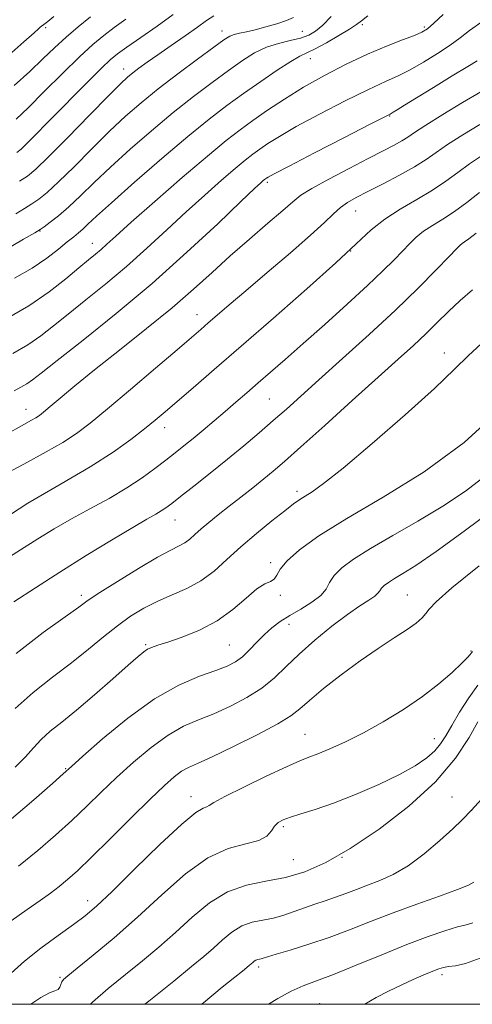
# Model space of a CAD drawing. Extents: x 2104800 to 2107700, y 287300 to 290200.
# Drawn here: x 2106847 to 2106943, y 287500 to 287707 of the extents above; entities that cross this region are included whole.
import ezdxf

# ---------------------------------------------------------------- set-up
doc = ezdxf.new("R2010")
doc.units = 0
doc.header["$MEASUREMENT"] = 0
for name, color, linetype, lineweight in [('CONTOUR INDEX', 41, 'Continuous', 13), ('CONTOUR INTERMEDIATE', 44, 'Continuous', 0), ('GRID LINE', 7, 'Continuous', 0), ('SPOT ELEVATION DTM', 2, 'Continuous', 13)]:
    doc.layers.add(name, color=color, linetype=linetype, lineweight=lineweight)

msp = doc.modelspace()

# ---------------------------------------------------------------- linework, layer by layer
at = {"layer": 'CONTOUR INDEX', "flags": 128}
for points, elevation in [([(2106936.481, 287708.297), (2106934.537, 287706.469), (2106933.22, 287705.32), (2106932.063, 287704.597), (2106930.462, 287703.917), (2106927.945, 287702.961), (2106924.582, 287701.644), (2106920.576, 287699.938), (2106916.146, 287697.849), (2106911.574, 287695.489), (2106907.157, 287693.002), (2106903.145, 287690.523), (2106899.596, 287688.159), (2106896.524, 287686.009), (2106893.815, 287684.048), (2106890.864, 287681.764), (2106886.941, 287678.521), (2106881.645, 287673.976), (2106875.896, 287668.956), (2106870.942, 287664.58), (2106867.706, 287661.684), (2106865.821, 287659.977), (2106864.594, 287658.884), (2106863.405, 287657.884), (2106861.934, 287656.67), (2106859.93, 287654.99), (2106857.189, 287652.677), (2106853.673, 287649.919), (2106849.386, 287646.987), (2106844.419, 287644.111)], 970), ([(2106879.746, 287708.336), (2106876.377, 287705.873), (2106872.935, 287703.457), (2106870.027, 287701.435), (2106868.043, 287700.004), (2106866.517, 287698.747), (2106864.768, 287697.098), (2106862.292, 287694.65), (2106859.297, 287691.64), (2106856.167, 287688.465), (2106853.255, 287685.491), (2106850.779, 287682.959), (2106848.924, 287681.077), (2106847.76, 287679.95), (2106846.888, 287679.254)], 960), ([(2106944.817, 287678.694), (2106942.067, 287676.85), (2106939.576, 287675.027), (2106937.09, 287673.202), (2106934.296, 287671.336), (2106931.002, 287669.395), (2106927.507, 287667.371), (2106924.233, 287665.261), (2106921.378, 287662.977), (2106918.249, 287660.08), (2106913.93, 287656.045), (2106907.851, 287650.593), (2106900.826, 287644.431), (2106894.016, 287638.513), (2106888.361, 287633.611), (2106883.928, 287629.773), (2106880.563, 287626.865), (2106878.053, 287624.705), (2106875.936, 287622.921), (2106873.694, 287621.091), (2106870.853, 287618.868), (2106867.124, 287616.197), (2106862.269, 287613.097), (2106856.169, 287609.56), (2106849.198, 287605.472), (2106841.853, 287600.694)], 980), ([(2106948.223, 287624.908), (2106940.908, 287618.201), (2106932.489, 287612.084), (2106923.908, 287606.758), (2106916.256, 287602.255), (2106910.398, 287598.581), (2106906.296, 287595.649), (2106903.683, 287593.346), (2106902.253, 287591.575), (2106901.532, 287590.291), (2106901.006, 287589.468), (2106900.231, 287588.999), (2106899.046, 287588.475), (2106897.363, 287587.412), (2106895.114, 287585.492), (2106892.315, 287583.072), (2106889.002, 287580.674), (2106885.296, 287578.726), (2106881.647, 287577.265), (2106878.591, 287576.235), (2106876.514, 287575.561), (2106875.218, 287575.104), (2106874.36, 287574.712), (2106873.569, 287574.191), (2106872.383, 287573.203), (2106870.312, 287571.372), (2106867.072, 287568.5), (2106863.195, 287565.109), (2106859.414, 287561.897), (2106856.317, 287559.396), (2106853.894, 287557.454), (2106851.986, 287555.747), (2106850.39, 287553.995), (2106848.721, 287552.072), (2106846.548, 287549.894)], 990), ([(2106943.824, 287567.14), (2106941.877, 287564.515), (2106939.966, 287561.513), (2106938.313, 287558.703), (2106937.054, 287556.515), (2106935.964, 287554.817), (2106934.729, 287553.338), (2106933.046, 287551.838), (2106930.66, 287550.205), (2106927.326, 287548.356), (2106922.958, 287546.273), (2106918.103, 287544.176), (2106913.466, 287542.347), (2106909.62, 287540.998), (2106906.622, 287540.059), (2106904.398, 287539.388), (2106902.854, 287538.844), (2106901.814, 287538.273), (2106901.081, 287537.522), (2106900.421, 287536.503), (2106899.45, 287535.398), (2106897.745, 287534.454), (2106894.996, 287533.762), (2106891.342, 287532.785), (2106887.034, 287530.831), (2106882.307, 287527.434), (2106877.331, 287523.052), (2106872.262, 287518.374), (2106867.309, 287514.02), (2106862.91, 287510.341), (2106859.56, 287507.622), (2106857.59, 287506.023), (2106856.678, 287505.205), (2106856.337, 287504.706), (2106856.145, 287504.161), (2106855.921, 287503.6), (2106855.548, 287503.149), (2106854.892, 287502.851), (2106853.762, 287502.41), (2106851.952, 287501.445), (2106849.811, 287500)], 1000), ([(2106944.28, 287509.693), (2106941.199, 287508.583), (2106939.085, 287508.116), (2106937.652, 287507.947), (2106936.607, 287507.778), (2106935.613, 287507.484), (2106934.321, 287506.981), (2106932.476, 287506.212), (2106930.187, 287505.215), (2106927.653, 287504.052), (2106925.049, 287502.776), (2106922.451, 287501.398), (2106920.048, 287500)], 1010)]:
    msp.add_lwpolyline(points, dxfattribs=dict(at, elevation=elevation))
at = {"layer": 'CONTOUR INTERMEDIATE', "flags": 128}
for points, elevation in [([(2106912.97, 287707.871), (2106911.2, 287706.084), (2106909.699, 287704.812), (2106908.237, 287703.957), (2106906.524, 287703.351), (2106904.361, 287702.831), (2106901.892, 287702.236), (2106899.346, 287701.408), (2106896.875, 287700.211), (2106894.309, 287698.599), (2106891.399, 287696.547), (2106887.956, 287694.035), (2106884.027, 287691.07), (2106879.716, 287687.659), (2106875.169, 287683.863), (2106870.68, 287679.943), (2106866.583, 287676.212), (2106863.132, 287672.927), (2106860.254, 287670.132), (2106857.796, 287667.816), (2106855.649, 287665.971), (2106853.884, 287664.587), (2106852.613, 287663.656), (2106851.779, 287663.075), (2106850.638, 287662.377), (2106848.274, 287660.997), (2106844.128, 287658.585)], 966), ([(2106854.688, 287707.912), (2106853.363, 287706.851), (2106852.539, 287706.197), (2106852.087, 287705.841), (2106851.814, 287705.621), (2106851.456, 287705.315), (2106850.488, 287704.459), (2106848.316, 287702.53), (2106844.561, 287699.222)], 954), ([(2106944.614, 287706.787), (2106942.058, 287704.966), (2106940.07, 287703.422), (2106937.995, 287701.859), (2106935.357, 287700.075), (2106932.401, 287698.246), (2106929.555, 287696.641), (2106927.056, 287695.408), (2106924.38, 287694.198), (2106920.814, 287692.541), (2106915.941, 287690.132), (2106910.527, 287687.344), (2106905.634, 287684.713), (2106902.073, 287682.66), (2106899.654, 287681.128), (2106897.936, 287679.94), (2106896.487, 287678.891), (2106894.909, 287677.669), (2106892.81, 287675.935), (2106889.911, 287673.44), (2106886.372, 287670.308), (2106882.463, 287666.755), (2106878.406, 287662.982), (2106874.238, 287659.122), (2106869.947, 287655.295), (2106865.574, 287651.622), (2106861.375, 287648.231), (2106857.656, 287645.253), (2106854.605, 287642.768), (2106851.92, 287640.665), (2106849.18, 287638.784), (2106846.048, 287636.967)], 972), ([(2106862.34, 287707.848), (2106859.777, 287705.736), (2106857.222, 287703.515), (2106854.813, 287701.288), (2106852.363, 287698.948), (2106849.603, 287696.338), (2106846.341, 287693.371)], 956), ([(2106920.706, 287708.051), (2106919.328, 287706.976), (2106918.266, 287706.176), (2106916.843, 287705.236), (2106914.603, 287703.874), (2106911.97, 287702.349), (2106909.585, 287701.057), (2106907.873, 287700.24), (2106906.387, 287699.54), (2106904.461, 287698.451), (2106901.619, 287696.607), (2106898.146, 287694.225), (2106894.515, 287691.663), (2106891.032, 287689.14), (2106887.324, 287686.307), (2106882.85, 287682.67), (2106877.34, 287677.985), (2106871.619, 287672.998), (2106866.781, 287668.7), (2106863.634, 287665.837), (2106861.837, 287664.155), (2106860.763, 287663.152), (2106859.852, 287662.371), (2106858.828, 287661.541), (2106857.483, 287660.437), (2106855.633, 287658.895), (2106853.191, 287657.009), (2106850.092, 287654.935), (2106846.364, 287652.822)], 968), ([(2106905.034, 287707.689), (2106903.554, 287707.051), (2106901.542, 287706.378), (2106899.233, 287705.7), (2106896.999, 287705.116), (2106895.139, 287704.697), (2106893.674, 287704.39), (2106892.552, 287704.114), (2106891.633, 287703.741), (2106890.41, 287702.964), (2106888.283, 287701.43), (2106884.881, 287698.93), (2106880.73, 287695.833), (2106876.583, 287692.648), (2106872.997, 287689.741), (2106869.74, 287686.889), (2106866.386, 287683.723), (2106862.66, 287680.039), (2106858.916, 287676.286), (2106855.658, 287673.081), (2106853.25, 287670.874), (2106851.487, 287669.451), (2106850.018, 287668.434), (2106848.509, 287667.478), (2106846.677, 287666.377)], 964), ([(2106869.827, 287707.342), (2106867.358, 287705.565), (2106865.157, 287703.891), (2106862.872, 287701.964), (2106860.066, 287699.369), (2106856.49, 287695.888), (2106852.65, 287692.08), (2106849.236, 287688.698), (2106846.764, 287686.312)], 958), ([(2106888.313, 287708.065), (2106886.729, 287707.027), (2106884.863, 287705.659), (2106882.293, 287703.839), (2106879.344, 287701.797), (2106876.531, 287699.85), (2106874.265, 287698.251), (2106872.54, 287696.997), (2106871.245, 287696.017), (2106870.172, 287695.139), (2106868.719, 287693.775), (2106866.188, 287691.235), (2106862.189, 287687.151), (2106857.578, 287682.441), (2106853.52, 287678.346), (2106850.851, 287675.777), (2106849.09, 287674.315), (2106847.423, 287673.212)], 962), ([(2106943.669, 287698.546), (2106941.723, 287697.383), (2106938.44, 287695.379), (2106934.516, 287692.968), (2106930.919, 287690.751), (2106928.402, 287689.197), (2106926.868, 287688.251), (2106926.006, 287687.724), (2106925.383, 287687.369), (2106924.079, 287686.693), (2106921.052, 287685.143), (2106915.736, 287682.416), (2106909.481, 287679.198), (2106904.111, 287676.424), (2106901.002, 287674.798), (2106899.711, 287674.097), (2106899.348, 287673.87), (2106899.159, 287673.734), (2106898.953, 287673.574), (2106898.68, 287673.348), (2106898.178, 287672.903), (2106896.849, 287671.66), (2106893.984, 287668.931), (2106889.107, 287664.279), (2106882.655, 287658.267), (2106875.3, 287651.707), (2106867.743, 287645.361), (2106860.816, 287639.793), (2106855.383, 287635.515), (2106852.02, 287632.858), (2106850.167, 287631.411), (2106848.974, 287630.582), (2106847.74, 287629.866), (2106846.351, 287629.111)], 974), ([(2106944.412, 287692.06), (2106940.597, 287689.82), (2106936.425, 287687.272), (2106932.84, 287685.016), (2106930.518, 287683.494), (2106929.065, 287682.515), (2106927.823, 287681.732), (2106926.205, 287680.831), (2106923.928, 287679.64), (2106920.78, 287678.022), (2106916.732, 287675.931), (2106912.484, 287673.69), (2106908.915, 287671.717), (2106906.6, 287670.26), (2106904.886, 287668.909), (2106902.814, 287667.085), (2106899.682, 287664.377), (2106895.806, 287661.039), (2106891.761, 287657.488), (2106887.941, 287654.026), (2106884.029, 287650.49), (2106879.529, 287646.598), (2106874.156, 287642.201), (2106868.47, 287637.672), (2106863.241, 287633.515), (2106859.086, 287630.14), (2106856.014, 287627.582), (2106853.882, 287625.779), (2106852.516, 287624.64), (2106851.613, 287623.944), (2106850.84, 287623.44), (2106849.817, 287622.853), (2106847.978, 287621.821), (2106844.709, 287619.962)], 976), ([(2106944.22, 287685.165), (2106940.621, 287682.983), (2106937.454, 287680.933), (2106935.025, 287679.249), (2106932.906, 287677.771), (2106930.478, 287676.239), (2106927.331, 287674.479), (2106923.865, 287672.659), (2106920.682, 287671.031), (2106918.242, 287669.769), (2106916.416, 287668.727), (2106914.934, 287667.678), (2106913.477, 287666.382), (2106911.552, 287664.54), (2106908.617, 287661.836), (2106904.381, 287658.132), (2106899.532, 287653.991), (2106895.003, 287650.15), (2106891.525, 287647.185), (2106889.003, 287645.016), (2106887.137, 287643.4), (2106885.558, 287642.031), (2106883.611, 287640.353), (2106880.576, 287637.746), (2106876.033, 287633.854), (2106870.789, 287629.38), (2106865.954, 287625.291), (2106862.326, 287622.304), (2106859.449, 287620.14), (2106856.555, 287618.269), (2106853.06, 287616.266), (2106849.12, 287614.122), (2106845.077, 287611.932)], 978), ([(2106944.155, 287670.818), (2106941.504, 287668.749), (2106938.887, 287666.826), (2106936.448, 287665.244), (2106934.26, 287663.922), (2106932.379, 287662.704), (2106930.817, 287661.451), (2106929.406, 287660.08), (2106927.935, 287658.523), (2106926.177, 287656.682), (2106923.839, 287654.345), (2106920.61, 287651.271), (2106916.352, 287647.362), (2106911.604, 287643.087), (2106907.074, 287639.055), (2106903.314, 287635.738), (2106900.242, 287633.053), (2106897.618, 287630.774), (2106895.226, 287628.702), (2106892.945, 287626.73), (2106890.675, 287624.778), (2106888.356, 287622.793), (2106886.069, 287620.856), (2106883.933, 287619.074), (2106882.015, 287617.513), (2106880.168, 287616.045), (2106878.195, 287614.497), (2106875.913, 287612.735), (2106873.213, 287610.774), (2106870.002, 287608.671), (2106866.259, 287606.482), (2106862.258, 287604.28), (2106858.344, 287602.138), (2106854.754, 287600.088), (2106851.285, 287597.994), (2106847.626, 287595.678), (2106843.585, 287593.029)], 982), ([(2106943.479, 287662.315), (2106941.895, 287661.094), (2106941.014, 287660.473), (2106940.526, 287660.147), (2106940.101, 287659.791), (2106939.321, 287659.003), (2106937.751, 287657.363), (2106935.046, 287654.563), (2106931.244, 287650.729), (2106926.475, 287646.1), (2106920.97, 287640.973), (2106915.364, 287635.88), (2106910.39, 287631.41), (2106906.566, 287627.977), (2106903.555, 287625.283), (2106900.801, 287622.852), (2106897.847, 287620.297), (2106894.621, 287617.567), (2106891.149, 287614.7), (2106887.52, 287611.779), (2106884.097, 287609.067), (2106881.307, 287606.877), (2106879.438, 287605.419), (2106878.218, 287604.507), (2106877.236, 287603.856), (2106876.068, 287603.171), (2106874.235, 287602.123), (2106871.243, 287600.373), (2106866.805, 287597.712), (2106861.448, 287594.437), (2106855.905, 287590.973), (2106850.792, 287587.683), (2106846.254, 287584.683)], 984), ([(2106942.664, 287650.334), (2106940.093, 287648.104), (2106937.654, 287645.824), (2106935.272, 287643.489), (2106932.854, 287641.124), (2106930.246, 287638.674), (2106927.061, 287635.772), (2106922.846, 287631.969), (2106917.415, 287627.066), (2106911.627, 287621.841), (2106906.601, 287617.32), (2106903.142, 287614.244), (2106900.792, 287612.218), (2106898.776, 287610.559), (2106896.486, 287608.73), (2106893.986, 287606.756), (2106891.503, 287604.806), (2106889.238, 287603.019), (2106887.262, 287601.431), (2106885.617, 287600.046), (2106884.312, 287598.87), (2106883.22, 287597.896), (2106882.18, 287597.118), (2106880.982, 287596.461), (2106879.223, 287595.583), (2106876.448, 287594.077), (2106872.456, 287591.718), (2106868.055, 287589.007), (2106864.307, 287586.634), (2106861.881, 287585.029), (2106859.88, 287583.615), (2106857.016, 287581.559), (2106852.396, 287578.234), (2106846.712, 287573.838)], 986), ([(2106944.496, 287639.028), (2106941.844, 287636.533), (2106938.908, 287633.649), (2106934.665, 287629.631), (2106928.524, 287624.086), (2106921.617, 287618.038), (2106915.509, 287612.866), (2106911.389, 287609.599), (2106908.941, 287607.872), (2106907.476, 287606.968), (2106906.346, 287606.242), (2106905.071, 287605.317), (2106903.213, 287603.884), (2106900.491, 287601.74), (2106897.246, 287599.1), (2106893.975, 287596.286), (2106891.049, 287593.585), (2106888.34, 287591.15), (2106885.596, 287589.097), (2106882.632, 287587.488), (2106879.542, 287586.146), (2106876.493, 287584.84), (2106873.601, 287583.367), (2106870.81, 287581.652), (2106868.016, 287579.65), (2106865.108, 287577.332), (2106861.951, 287574.73), (2106858.402, 287571.894), (2106854.412, 287568.864), (2106850.31, 287565.652), (2106846.518, 287562.26)], 988), ([(2106945.506, 287611.302), (2106941.196, 287607.988), (2106936.436, 287604.824), (2106931.18, 287601.663), (2106925.912, 287598.631), (2106921.253, 287595.924), (2106917.692, 287593.68), (2106915.191, 287591.826), (2106913.584, 287590.229), (2106912.641, 287588.774), (2106911.881, 287587.387), (2106910.761, 287586.009), (2106908.903, 287584.599), (2106906.586, 287583.189), (2106904.253, 287581.829), (2106902.247, 287580.542), (2106900.521, 287579.243), (2106898.93, 287577.819), (2106897.356, 287576.212), (2106895.808, 287574.586), (2106894.323, 287573.156), (2106892.868, 287572.067), (2106891.121, 287571.17), (2106888.688, 287570.242), (2106885.27, 287569.032), (2106880.928, 287567.18), (2106875.819, 287564.297), (2106870.221, 287560.24), (2106864.907, 287555.851), (2106860.773, 287552.216), (2106858.342, 287550.044), (2106856.649, 287548.532), (2106854.357, 287546.495), (2106850.455, 287543.062), (2106845.25, 287538.605)], 992), ([(2106947.502, 287604.511), (2106940.949, 287599.568), (2106935.01, 287595.269), (2106930.772, 287592.375), (2106928.029, 287590.646), (2106926.251, 287589.592), (2106924.987, 287588.796), (2106924.1, 287588.138), (2106923.53, 287587.572), (2106923.18, 287587.048), (2106922.807, 287586.502), (2106922.129, 287585.867), (2106920.9, 287585.051), (2106919.019, 287583.859), (2106916.418, 287582.071), (2106913.129, 287579.568), (2106909.566, 287576.647), (2106906.242, 287573.706), (2106903.506, 287571.062), (2106901.053, 287568.707), (2106898.415, 287566.554), (2106895.257, 287564.541), (2106891.777, 287562.719), (2106888.305, 287561.163), (2106885.078, 287559.87), (2106881.948, 287558.508), (2106878.675, 287556.665), (2106875.101, 287554.061), (2106871.407, 287550.947), (2106867.859, 287547.708), (2106864.638, 287544.641), (2106861.583, 287541.689), (2106858.449, 287538.706), (2106855.03, 287535.583), (2106851.287, 287532.343), (2106847.219, 287529.047)], 994), ([(2106944.115, 287592.258), (2106938.347, 287587.645), (2106935.019, 287584.732), (2106933.558, 287583.162), (2106932.897, 287582.23), (2106932.112, 287581.33), (2106930.857, 287580.248), (2106928.931, 287578.87), (2106926.202, 287577.1), (2106922.826, 287574.915), (2106919.029, 287572.315), (2106915.075, 287569.368), (2106911.387, 287566.435), (2106908.421, 287563.949), (2106906.39, 287562.178), (2106904.505, 287560.727), (2106901.734, 287559.039), (2106897.417, 287556.745), (2106892.404, 287554.234), (2106887.922, 287552.085), (2106884.886, 287550.708), (2106882.969, 287549.836), (2106881.531, 287549.033), (2106879.98, 287547.881), (2106877.906, 287546.043), (2106874.945, 287543.2), (2106870.933, 287539.237), (2106866.516, 287534.845), (2106862.541, 287530.917), (2106859.633, 287528.122), (2106857.538, 287526.233), (2106855.784, 287524.796), (2106853.942, 287523.407), (2106851.762, 287521.845), (2106849.043, 287519.935), (2106845.661, 287517.535)], 996), ([(2106942.697, 287574.217), (2106942.607, 287574.154), (2106942.508, 287574.064), (2106942.378, 287573.904), (2106942.155, 287573.6), (2106941.6, 287572.961), (2106940.427, 287571.763), (2106938.421, 287569.865), (2106935.626, 287567.441), (2106932.154, 287564.746), (2106928.151, 287562.017), (2106923.906, 287559.424), (2106919.743, 287557.117), (2106915.955, 287555.222), (2106912.715, 287553.753), (2106910.167, 287552.7), (2106908.284, 287551.981), (2106906.367, 287551.226), (2106903.546, 287549.993), (2106899.309, 287548.016), (2106894.57, 287545.724), (2106890.597, 287543.72), (2106888.322, 287542.462), (2106887.316, 287541.83), (2106886.81, 287541.559), (2106886.073, 287541.295), (2106884.507, 287540.343), (2106881.55, 287537.919), (2106876.945, 287533.602), (2106871.649, 287528.423), (2106866.92, 287523.774), (2106863.651, 287520.673), (2106861.26, 287518.63), (2106858.799, 287516.782), (2106855.575, 287514.461), (2106851.938, 287511.784), (2106848.495, 287509.068), (2106845.697, 287506.565)], 998), ([(2106943.786, 287559.434), (2106941.955, 287556.122), (2106939.088, 287551.781), (2106934.9, 287546.833), (2106929.306, 287541.71), (2106923.025, 287536.876), (2106916.977, 287532.804), (2106911.855, 287529.849), (2106907.462, 287527.885), (2106903.375, 287526.665), (2106899.26, 287525.896), (2106895.147, 287525.083), (2106891.151, 287523.685), (2106887.36, 287521.326), (2106883.741, 287518.306), (2106880.227, 287515.088), (2106876.755, 287512.042), (2106873.269, 287509.141), (2106869.71, 287506.262), (2106866.104, 287503.33), (2106862.81, 287500.461), (2106862.367, 287500)], 1002), ([(2106945.317, 287544.035), (2106942.447, 287540.851), (2106940.495, 287538.821), (2106938.518, 287536.937), (2106935.797, 287534.453), (2106932.535, 287531.671), (2106929.161, 287529.155), (2106926.03, 287527.331), (2106923.189, 287526.068), (2106920.612, 287525.094), (2106918.26, 287524.188), (2106916.051, 287523.321), (2106913.894, 287522.515), (2106911.718, 287521.777), (2106909.526, 287521.065), (2106907.341, 287520.32), (2106905.178, 287519.514), (2106903.014, 287518.74), (2106900.818, 287518.117), (2106898.574, 287517.698), (2106896.33, 287517.254), (2106894.151, 287516.492), (2106892.083, 287515.205), (2106890.108, 287513.558), (2106888.192, 287511.803), (2106886.202, 287510.064), (2106883.627, 287507.94), (2106879.859, 287504.902), (2106874.624, 287500.685), (2106873.783, 287500)], 1004), ([(2106942.946, 287525.687), (2106941.84, 287525.095), (2106939.553, 287524.144), (2106935.767, 287522.76), (2106930.999, 287521.067), (2106925.974, 287519.239), (2106921.269, 287517.426), (2106916.852, 287515.692), (2106912.539, 287514.079), (2106908.258, 287512.636), (2106904.38, 287511.428), (2106901.383, 287510.529), (2106899.591, 287509.978), (2106898.703, 287509.695), (2106898.261, 287509.57), (2106897.887, 287509.5), (2106897.513, 287509.426), (2106897.15, 287509.299), (2106896.805, 287509.084), (2106896.476, 287508.81), (2106896.157, 287508.517), (2106895.808, 287508.213), (2106895.255, 287507.76), (2106894.292, 287506.984), (2106892.684, 287505.688), (2106890.082, 287503.574), (2106886.113, 287500.32), (2106885.725, 287500)], 1006), ([(2106942.723, 287517.118), (2106941.329, 287516.76), (2106939.522, 287516.296), (2106936.892, 287515.485), (2106933.351, 287514.251), (2106928.892, 287512.559), (2106923.639, 287510.444), (2106918.238, 287508.229), (2106913.466, 287506.308), (2106909.871, 287504.948), (2106907.097, 287503.898), (2106904.559, 287502.783), (2106901.718, 287501.239), (2106899.805, 287500)], 1008)]:
    msp.add_lwpolyline(points, dxfattribs=dict(at, elevation=elevation))
at = {"layer": 'GRID LINE', "flags": 128}
msp.add_lwpolyline([(2105000, 287500), (2107500, 287500), (2107500, 290000), (2105000, 290000), (2105000, 287500)], dxfattribs=at)
at = {"layer": 'SPOT ELEVATION DTM'}
for p in [(2106852.95, 287705.53, 954.3), (2106890.01, 287704.85, 963.4), (2106906.87, 287704.78, 965), (2106919.55, 287706.2, 968.3), (2106932.53, 287705.7, 969.7), (2106908.57, 287699.03, 968.7), (2106869.36, 287696.82, 961.4), (2106925.3, 287686.95, 974.1), (2106899.56, 287672.96, 974.3), (2106918.13, 287666.96, 978.8), (2106851.78, 287662.72, 966.1), (2106862.72, 287660.14, 969.3), (2106917.09, 287658.54, 980), (2106884.73, 287645.11, 977.3), (2106936.77, 287637.07, 987.4), (2106899.98, 287627.39, 983), (2106848.84, 287625.25, 975.3), (2106877.96, 287621.35, 980.6), (2106905.8, 287607.97, 987.6), (2106880.13, 287601.93, 984.8), (2106900.25, 287592.95, 989.7), (2106860.45, 287586.09, 985.6), (2106902.31, 287586.07, 990.2), (2106929, 287586.11, 995.1), (2106904.12, 287579.97, 992.7), (2106873.97, 287575.69, 989.8), (2106891.56, 287575.61, 991), (2106942.37, 287574.35, 997.9), (2106907.49, 287556.85, 997.1), (2106934.66, 287555.94, 999.2), (2106857.18, 287549.56, 991.9), (2106883.53, 287543.69, 997.4), (2106938.35, 287543.64, 1003.1), (2106942.52, 287540.79, 1004), (2106902.92, 287537.37, 1000.3), (2106905, 287530.43, 1000.9), (2106915.25, 287530.95, 1002), (2106861.78, 287521.82, 997.4), (2106897.75, 287507.86, 1006.4), (2106855.98, 287505.69, 999.8), (2106936.29, 287506.24, 1010.4), (2106910.58, 287500.14, 1009.2)]:
    msp.add_point(p, dxfattribs=at)

doc.saveas('drawing.dxf')
